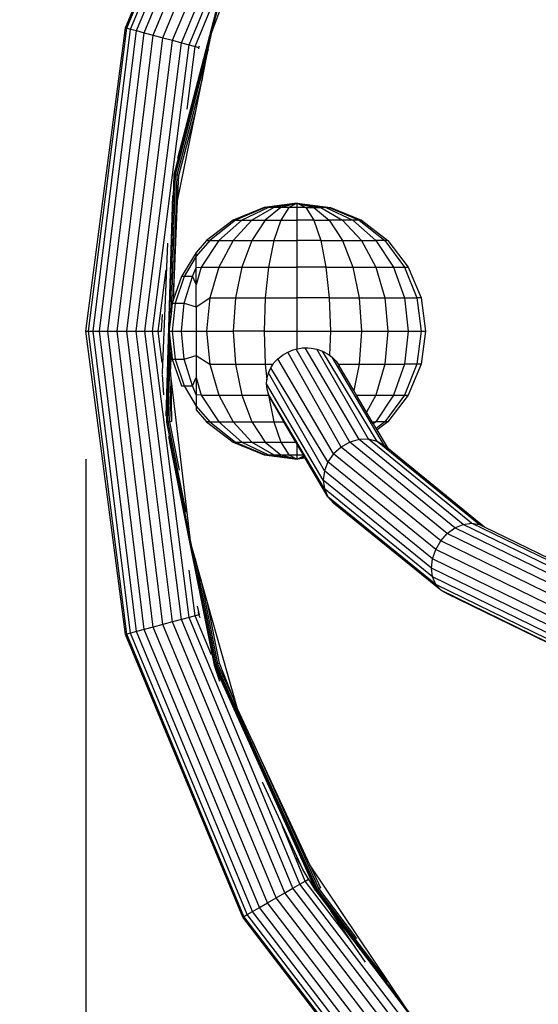
# Model space of a CAD drawing. Extents: x -5328 to 7248, y -4828 to 6646.
# Drawn here: x -3380 to -2975, y -605 to 164 of the extents above; entities that cross this region are included whole.
import ezdxf

# ---------------------------------------------------------------- set-up
doc = ezdxf.new("R2010")
doc.units = 0
doc.header["$LTSCALE"] = 600
doc.layers.get('0').update_dxf_attribs({"linetype": 'CONTINUOUS'})
doc.layers.get('DEFPOINTS').update_dxf_attribs({"linetype": 'CONTINUOUS'})
doc.layers.add('RL_DIMENSIONS', color=7, linetype='CONTINUOUS')
doc.layers.add('RL_EQUIPMENT', color=253, linetype='CONTINUOUS')
doc.styles.add('RUSSELL-LEISURE', font='verdana.TTF')
doc.dimstyles.new('DIMENSIONS_-_LARGE', dxfattribs={"dimtxt": 470, "dimasz": 500, "dimexe": 0.18, "dimexo": 100, "dimgap": 250, "dimtad": 0, "dimdec": 0, "dimrnd": 5, "dimzin": 0, "dimtxsty": 'RUSSELL-LEISURE', "dimcen": 0.09, "dimclrd": 251, "dimclre": 251, "dimclrt": 256, "dimazin": 3, "dimtfac": 1, "dimtdec": 4, "dimtofl": 0, "dimtmove": 0, "dimatfit": 3, "dimtolj": 1, "dimtzin": 0})
doc.dimstyles.new('DIMENSIONS_-_SMALL', dxfattribs={"dimtxt": 400, "dimasz": 500, "dimexe": 0.18, "dimexo": 100, "dimgap": 250, "dimtad": 0, "dimdec": 0, "dimrnd": 5, "dimzin": 0, "dimtxsty": 'RUSSELL-LEISURE', "dimcen": 0.09, "dimclrd": 253, "dimclre": 253, "dimclrt": 256, "dimazin": 3, "dimtfac": 1, "dimtdec": 4, "dimtofl": 0, "dimtmove": 0, "dimatfit": 3, "dimtolj": 1, "dimtzin": 0})

# ---------------------------------------------------------------- blocks, each defined once
blk = doc.blocks.new('*D12')
at = {"color": 251, "linetype": 'BYBLOCK'}
for p, q in [((-5328.08, -179.16), (-5328.08, -4519.57)), ((501.92, -179.16), (501.92, -4519.57)), ((-4828.08, -4519.39), (-3434.21, -4519.39)), ((1.92, -4519.39), (-1391.95, -4519.39))]:
    blk.add_line(p, q, dxfattribs=at)
for points in [[(-5328.08, -4519.39), (-4828.08, -4602.73), (-4828.08, -4436.06)], [(501.92, -4519.39), (1.92, -4602.73), (1.92, -4436.06)]]:
    blk.add_solid(points, dxfattribs=at)
at = {"layer": 'DEFPOINTS', "color": 251, "linetype": 'BYBLOCK'}
for p in [(-5328.08, -79.16), (501.92, -79.16)]:
    blk.add_point(p, dxfattribs=at)
at = {"linetype": 'BYBLOCK', "insert": (-2413.08, -4519.39), "char_height": 470, "attachment_point": 5, "style": 'RUSSELL-LEISURE'}
blk.add_mtext('5830', dxfattribs=at)
blk = doc.blocks.new('*D10')
at = {"color": 253, "linetype": 'BYBLOCK'}
for p, q in [((-3327.99, -179.16), (-3327.99, -3608.16)), ((-1497.93, -179.16), (-1497.93, -3608.16)), ((-3827.99, -3607.98), (-4327.99, -3607.98)), ((-997.93, -3607.98), (-497.93, -3607.98))]:
    blk.add_line(p, q, dxfattribs=at)
for points in [[(-3327.99, -3607.98), (-3827.99, -3691.32), (-3827.99, -3524.65)], [(-1497.93, -3607.98), (-997.93, -3691.32), (-997.93, -3524.65)]]:
    blk.add_solid(points, dxfattribs=at)
at = {"layer": 'DEFPOINTS', "color": 253, "linetype": 'BYBLOCK'}
for p in [(-3327.99, -79.16), (-1497.93, -79.16)]:
    blk.add_point(p, dxfattribs=at)
at = {"linetype": 'BYBLOCK', "insert": (-2412.96, -3607.98), "char_height": 400, "attachment_point": 5, "style": 'RUSSELL-LEISURE'}
blk.add_mtext('1830', dxfattribs=at)

msp = doc.modelspace()

# ---------------------------------------------------------------- linework, layer by layer
at = {"layer": 'RL_EQUIPMENT'}
for p, q in [((-3297.05, 157.7), (-3205.62, 378.42)), ((-3296.05, 157.43), (-3204.73, 377.9)), ((-3293.14, 156.66), (-3202.12, 376.4)), ((-3288.52, 155.42), (-3197.97, 374)), ((-3282.48, 153.8), (-3192.57, 370.88)), ((-3275.46, 151.92), (-3186.27, 367.24)), ((-3267.92, 149.9), (-3179.51, 363.34)), ((-3260.39, 147.88), (-3172.75, 359.44)), ((-3253.36, 146), (-3166.46, 355.81)), ((-3247.33, 144.38), (-3161.05, 352.68)), ((-3229.88, 154.28), (-3182.88, 280.08)), ((-3210.29, 229.83), (-3259.31, 42.96)), ((-3213.54, 219.95), (-3256.64, 55.64)), ((-3242.7, 143.14), (-3229.89, 174.06)), ((-3327.99, -79.16), (-3297.05, 157.7)), ((-3326.11, -79.16), (-3296.05, 157.43)), ((-3322.47, -79.16), (-3293.14, 156.66)), ((-3317.3, -79.16), (-3288.52, 155.42)), ((-3310.92, -79.16), (-3282.48, 153.8)), ((-3297.05, 157.7), (-3296.05, 157.43)), ((-3296.05, 157.43), (-3293.14, 156.66)), ((-3293.14, 156.66), (-3288.52, 155.42)), ((-3288.52, 155.42), (-3282.48, 153.8)), ((-3282.48, 153.8), (-3275.46, 151.92)), ((-3232.56, 141.01), (-3229.88, 154.28)), ((-3303.73, -79.16), (-3275.46, 151.92)), ((-3296.19, -79.16), (-3267.92, 149.9)), ((-3288.76, -79.16), (-3260.39, 147.88)), ((-3275.46, 151.92), (-3267.92, 149.9)), ((-3267.92, 149.9), (-3260.39, 147.88)), ((-3260.39, 147.88), (-3253.36, 146)), ((-3281.92, -79.16), (-3253.36, 146)), ((-3276.1, -79.16), (-3247.33, 144.38)), ((-3232.56, 141.01), (-3258.31, 42.81)), ((-3253.36, 146), (-3247.33, 144.38)), ((-3249.09, 94.12), (-3242.7, 143.14)), ((-3247.33, 144.38), (-3242.7, 143.14)), ((-3242.7, 143.14), (-3239.79, 142.36)), ((-3239.95, 141.15), (-3239.79, 142.36)), ((-3239.79, 142.36), (-3239.33, 143.48)), ((-3237.07, 118.64), (-3232.56, 141.01)), ((-3237.07, 118.64), (-3257.01, 42.62)), ((-3242.33, 92.58), (-3237.07, 118.64)), ((-3256.46, 22.65), (-3242.33, 92.58)), ((-3255.5, 42.41), (-3242.33, 92.58)), ((-3259.31, 42.96), (-3262.95, -78.04)), ((-3258.31, 42.81), (-3261.58, -65.62)), ((-3257.01, 42.62), (-3259.96, -55.24)), ((-3259.31, 42.96), (-3259.37, 42.96)), ((-3258.31, 42.81), (-3259.31, 42.96)), ((-3257.01, 42.62), (-3258.31, 42.81)), ((-3255.5, 42.41), (-3257.01, 42.62)), ((-3256.46, 22.65), (-3255.5, 42.41)), ((-3260.43, 26.67), (-3265.62, -145.62)), ((-3259.61, -54.23), (-3256.46, 22.65)), ((-3188.96, 17.44), (-3213.08, 7.45)), ((-3188.08, 17.44), (-3211.37, 7.45)), ((-3185.49, 17.44), (-3206.38, 7.45)), ((-3181.38, 17.44), (-3198.43, 7.45)), ((-3163.08, 20.84), (-3188.96, 17.44)), ((-3188.08, 17.44), (-3188.96, 17.44)), ((-3163.08, 20.84), (-3188.08, 17.44)), ((-3176.02, 17.44), (-3188.08, 7.45)), ((-3185.49, 17.44), (-3188.08, 17.44)), ((-3163.08, 20.84), (-3185.49, 17.44)), ((-3181.38, 17.44), (-3185.49, 17.44)), ((-3163.08, 20.84), (-3181.38, 17.44)), ((-3176.02, 17.44), (-3181.38, 17.44)), ((-3163.08, 20.84), (-3176.02, 17.44)), ((-3169.78, 17.44), (-3176.02, 7.45)), ((-3169.78, 17.44), (-3176.02, 17.44)), ((-3163.08, 20.84), (-3169.78, 17.44)), ((-3163.08, 17.44), (-3169.78, 17.44)), ((-3163.08, 20.84), (-3150.14, 17.44)), ((-3163.08, 17.44), (-3163.08, 20.84)), ((-3163.08, 20.84), (-3137.2, 17.44)), ((-3163.08, 20.84), (-3138.08, 17.44)), ((-3163.08, 20.84), (-3140.66, 17.44)), ((-3163.08, 20.84), (-3144.78, 17.44)), ((-3163.08, 20.84), (-3156.38, 17.44)), ((-3156.38, 17.44), (-3163.08, 17.44)), ((-3163.08, 7.45), (-3163.08, 17.44)), ((-3156.38, 17.44), (-3150.14, 17.44)), ((-3156.38, 17.44), (-3150.14, 7.45)), ((-3150.14, 17.44), (-3144.78, 17.44)), ((-3150.14, 17.44), (-3138.08, 7.45)), ((-3140.66, 17.44), (-3144.78, 17.44)), ((-3144.78, 17.44), (-3127.72, 7.45)), ((-3140.66, 17.44), (-3138.08, 17.44)), ((-3140.66, 17.44), (-3119.78, 7.45)), ((-3138.08, 17.44), (-3137.2, 17.44)), ((-3138.08, 17.44), (-3114.78, 7.45)), ((-3137.2, 17.44), (-3113.08, 7.45)), ((-3213.08, 7.45), (-3233.79, -8.45)), ((-3211.37, 7.45), (-3231.38, -8.45)), ((-3206.38, 7.45), (-3224.32, -8.45)), ((-3213.08, 7.45), (-3211.37, 7.45)), ((-3198.43, 7.45), (-3213.08, -8.45)), ((-3211.37, 7.45), (-3206.38, 7.45)), ((-3206.38, 7.45), (-3198.43, 7.45)), ((-3198.43, 7.45), (-3188.08, 7.45)), ((-3188.08, 7.45), (-3198.43, -8.45)), ((-3188.08, 7.45), (-3176.02, 7.45)), ((-3176.02, 7.45), (-3181.38, -8.45)), ((-3176.02, 7.45), (-3163.08, 7.45)), ((-3150.14, 7.45), (-3163.08, 7.45)), ((-3163.08, -8.45), (-3163.08, 7.45)), ((-3150.14, 7.45), (-3138.08, 7.45)), ((-3150.14, 7.45), (-3144.78, -8.45)), ((-3127.72, 7.45), (-3138.08, 7.45)), ((-3138.08, 7.45), (-3127.72, -8.45)), ((-3119.78, 7.45), (-3127.72, 7.45)), ((-3127.72, 7.45), (-3113.08, -8.45)), ((-3114.78, 7.45), (-3119.78, 7.45)), ((-3119.78, 7.45), (-3101.84, -8.45)), ((-3113.08, 7.45), (-3114.78, 7.45)), ((-3114.78, 7.45), (-3094.78, -8.45)), ((-3113.08, 7.45), (-3092.37, -8.45)), ((-3268.32, -111.54), (-3264.13, -10.43)), ((-3231.38, -8.45), (-3241.93, -20.67)), ((-3233.79, -8.45), (-3241.93, -17.66)), ((-3224.32, -8.45), (-3238.08, -29.16)), ((-3233.79, -8.45), (-3231.38, -8.45)), ((-3231.38, -8.45), (-3224.32, -8.45)), ((-3224.32, -8.45), (-3213.08, -8.45)), ((-3213.08, -8.45), (-3224.32, -29.16)), ((-3213.08, -8.45), (-3198.43, -8.45)), ((-3198.43, -8.45), (-3206.38, -29.16)), ((-3198.43, -8.45), (-3181.38, -8.45)), ((-3181.38, -8.45), (-3185.49, -29.16)), ((-3181.38, -8.45), (-3163.08, -8.45)), ((-3144.78, -8.45), (-3163.08, -8.45)), ((-3163.08, -29.16), (-3163.08, -8.45)), ((-3144.78, -8.45), (-3127.72, -8.45)), ((-3144.78, -8.45), (-3140.66, -29.16)), ((-3127.72, -8.45), (-3113.08, -8.45)), ((-3127.72, -8.45), (-3119.78, -29.16)), ((-3113.08, -8.45), (-3101.84, -8.45)), ((-3113.08, -8.45), (-3101.84, -29.16)), ((-3094.78, -8.45), (-3101.84, -8.45)), ((-3101.84, -8.45), (-3088.08, -29.16)), ((-3092.37, -8.45), (-3094.78, -8.45)), ((-3094.78, -8.45), (-3079.43, -29.16)), ((-3092.37, -8.45), (-3076.48, -29.16)), ((-3241.93, -17.66), (-3253.49, -36.42)), ((-3241.93, -20.67), (-3251.29, -36.42)), ((-3241.93, -20.67), (-3241.93, -17.66)), ((-3241.93, -29.4), (-3241.93, -20.67)), ((-3244.81, -36.42), (-3241.93, -29.4)), ((-3241.93, -29.4), (-3238.08, -29.16)), ((-3238.08, -29.16), (-3241.93, -43.01)), ((-3241.93, -43.01), (-3241.93, -29.4)), ((-3238.08, -29.16), (-3224.32, -29.16)), ((-3224.32, -29.16), (-3231.38, -53.28)), ((-3224.32, -29.16), (-3206.38, -29.16)), ((-3206.38, -29.16), (-3211.37, -53.28)), ((-3206.38, -29.16), (-3185.49, -29.16)), ((-3185.49, -29.16), (-3188.08, -53.28)), ((-3185.49, -29.16), (-3163.08, -29.16)), ((-3140.66, -29.16), (-3163.08, -29.16)), ((-3163.08, -53.28), (-3163.08, -29.16)), ((-3140.66, -29.16), (-3119.78, -29.16)), ((-3140.66, -29.16), (-3138.08, -53.28)), ((-3119.78, -29.16), (-3101.84, -29.16)), ((-3119.78, -29.16), (-3114.78, -53.28)), ((-3101.84, -29.16), (-3088.08, -29.16)), ((-3101.84, -29.16), (-3094.78, -53.28)), ((-3088.08, -29.16), (-3079.43, -29.16)), ((-3088.08, -29.16), (-3079.43, -53.28)), ((-3079.43, -29.16), (-3076.48, -29.16)), ((-3079.43, -29.16), (-3069.78, -53.28)), ((-3076.48, -29.16), (-3066.49, -53.28)), ((-3271.66, -79.16), (-3265.42, -31.28)), ((-3253.49, -36.42), (-3259.61, -54.23)), ((-3251.29, -36.42), (-3258.28, -57.26)), ((-3251.29, -36.42), (-3253.49, -36.42)), ((-3251.29, -57.26), (-3244.81, -36.42)), ((-3244.81, -36.42), (-3251.29, -36.42)), ((-3244.81, -36.42), (-3241.93, -43.01)), ((-3241.93, -60.15), (-3241.93, -43.01)), ((-3241.93, -60.15), (-3231.38, -53.28)), ((-3231.38, -53.28), (-3233.79, -79.16)), ((-3231.38, -53.28), (-3211.37, -53.28)), ((-3211.37, -53.28), (-3213.08, -79.16)), ((-3211.37, -53.28), (-3188.08, -53.28)), ((-3188.08, -53.28), (-3188.96, -79.16)), ((-3188.08, -53.28), (-3163.08, -53.28)), ((-3163.08, -79.16), (-3163.08, -53.28)), ((-3138.08, -53.28), (-3163.08, -53.28)), ((-3138.08, -53.28), (-3114.78, -53.28)), ((-3138.08, -53.28), (-3137.2, -79.16)), ((-3114.78, -53.28), (-3094.78, -53.28)), ((-3114.78, -53.28), (-3113.08, -79.16)), ((-3094.78, -53.28), (-3079.43, -53.28)), ((-3094.78, -53.28), (-3092.37, -79.16)), ((-3079.43, -53.28), (-3069.78, -53.28)), ((-3079.43, -53.28), (-3076.48, -79.16)), ((-3066.49, -53.28), (-3069.78, -53.28)), ((-3069.78, -53.28), (-3066.49, -79.16)), ((-3066.49, -53.28), (-3063.08, -79.16)), ((-3260.65, -57.26), (-3261.58, -65.62)), ((-3259.96, -55.24), (-3260.65, -57.26)), ((-3260.65, -57.26), (-3258.28, -57.26)), ((-3258.28, -57.26), (-3260.65, -79.16)), ((-3259.61, -54.23), (-3259.96, -55.24)), ((-3258.28, -57.26), (-3251.29, -57.26)), ((-3253.49, -79.16), (-3251.29, -57.26)), ((-3251.29, -57.26), (-3241.93, -60.15)), ((-3241.93, -60.15), (-3241.93, -79.16)), ((-3268.93, -79.16), (-3268.3, -66.21)), ((-3261.58, -65.62), (-3262.95, -78.04)), ((-3327.99, -79.16), (-3326.11, -79.16)), ((-3297.05, -316.02), (-3327.99, -79.16)), ((-3326.11, -79.16), (-3322.47, -79.16)), ((-3296.05, -315.75), (-3326.11, -79.16)), ((-3322.47, -79.16), (-3317.3, -79.16)), ((-3293.14, -314.97), (-3322.47, -79.16)), ((-3317.3, -79.16), (-3310.92, -79.16)), ((-3288.52, -313.73), (-3317.3, -79.16)), ((-3310.92, -79.16), (-3303.73, -79.16)), ((-3282.48, -312.11), (-3310.92, -79.16)), ((-3303.73, -79.16), (-3296.19, -79.16)), ((-3275.46, -310.23), (-3303.73, -79.16)), ((-3296.19, -79.16), (-3288.76, -79.16)), ((-3267.92, -308.21), (-3296.19, -79.16)), ((-3288.76, -79.16), (-3281.92, -79.16)), ((-3260.39, -306.19), (-3288.76, -79.16)), ((-3281.92, -79.16), (-3276.1, -79.16)), ((-3253.36, -304.31), (-3281.92, -79.16)), ((-3276.1, -79.16), (-3271.66, -79.16)), ((-3247.33, -302.69), (-3276.1, -79.16)), ((-3271.66, -79.16), (-3268.93, -79.16)), ((-3268.46, -103.67), (-3271.66, -79.16)), ((-3263.01, -79.8), (-3265.13, -150.15)), ((-3262.95, -78.04), (-3263.08, -79.16)), ((-3263.08, -79.16), (-3260.65, -79.16)), ((-3263.08, -79.16), (-3263.01, -79.8)), ((-3263.01, -79.8), (-3262.22, -86.91)), ((-3260.65, -79.16), (-3253.49, -79.16)), ((-3260.65, -79.16), (-3258.28, -101.06)), ((-3253.49, -79.16), (-3241.93, -79.16)), ((-3251.29, -101.06), (-3253.49, -79.16)), ((-3241.93, -79.16), (-3241.93, -98.16)), ((-3241.93, -79.16), (-3233.79, -79.16)), ((-3233.79, -79.16), (-3213.08, -79.16)), ((-3233.79, -79.16), (-3231.38, -105.04)), ((-3213.08, -79.16), (-3211.37, -105.04)), ((-3188.96, -79.16), (-3213.08, -79.16)), ((-3188.96, -79.16), (-3163.08, -79.16)), ((-3188.96, -79.16), (-3188.08, -105.04)), ((-3163.08, -79.16), (-3137.2, -79.16)), ((-3163.08, -92.95), (-3163.08, -79.16)), ((-3137.2, -79.16), (-3137.84, -98.06)), ((-3137.2, -79.16), (-3113.08, -79.16)), ((-3113.08, -79.16), (-3114.78, -105.04)), ((-3113.08, -79.16), (-3092.37, -79.16)), ((-3092.37, -79.16), (-3094.78, -105.04)), ((-3092.37, -79.16), (-3076.48, -79.16)), ((-3076.48, -79.16), (-3079.43, -105.04)), ((-3076.48, -79.16), (-3066.49, -79.16)), ((-3066.49, -79.16), (-3069.78, -105.04)), ((-3066.49, -79.16), (-3063.08, -79.16)), ((-3063.08, -79.16), (-3066.49, -105.04)), ((-3262.22, -86.91), (-3264.12, -150.07)), ((-3262.22, -86.91), (-3261.29, -95.25)), ((-3159.3, -92.34), (-3157.01, -92.2)), ((-3157.01, -92.2), (-3154.72, -92.22)), ((-3114.83, -163.82), (-3157.01, -92.2)), ((-3154.72, -92.22), (-3152.35, -92.41)), ((-3261.96, -111.52), (-3261.29, -95.25)), ((-3261.29, -95.25), (-3260.65, -101.06)), ((-3251.29, -101.06), (-3241.93, -98.16)), ((-3241.93, -98.16), (-3241.93, -115.31)), ((-3241.93, -98.16), (-3231.38, -105.04)), ((-3178.22, -100.72), (-3174.66, -97.88)), ((-3174.66, -97.88), (-3170.56, -95.5)), ((-3170.56, -95.5), (-3166.33, -93.8)), ((-3128.87, -169.69), (-3170.56, -95.5)), ((-3166.33, -93.8), (-3164.04, -93.15)), ((-3164.04, -93.15), (-3163.08, -92.95)), ((-3122.1, -165.9), (-3164.04, -93.15)), ((-3163.08, -92.95), (-3161.67, -92.66)), ((-3161.67, -92.66), (-3159.3, -92.34)), ((-3152.35, -92.41), (-3147.69, -93.3)), ((-3147.69, -93.3), (-3143.46, -94.77)), ((-3107.57, -163.58), (-3147.69, -93.3)), ((-3143.46, -94.77), (-3139.36, -96.93)), ((-3100.8, -165.22), (-3143.46, -94.77)), ((-3139.36, -96.93), (-3137.84, -98.06)), ((-3137.84, -98.06), (-3135.81, -99.58)), ((-3135.81, -99.58), (-3132.77, -102.72)), ((-3094.98, -168.62), (-3135.81, -99.58)), ((-3260.65, -101.06), (-3258.28, -101.06)), ((-3260.65, -101.06), (-3253.49, -121.9)), ((-3258.28, -101.06), (-3251.29, -101.06)), ((-3258.28, -101.06), (-3251.29, -121.9)), ((-3244.81, -121.9), (-3251.29, -101.06)), ((-3231.38, -105.04), (-3211.37, -105.04)), ((-3231.38, -105.04), (-3224.32, -129.16)), ((-3211.37, -105.04), (-3188.08, -105.04)), ((-3211.37, -105.04), (-3206.38, -129.16)), ((-3188.08, -105.04), (-3181.93, -105.04)), ((-3188.08, -105.04), (-3186.76, -117.31)), ((-3183.77, -107.8), (-3181.93, -105.04)), ((-3181.93, -105.04), (-3181.25, -104.02)), ((-3181.25, -104.02), (-3178.22, -100.72)), ((-3134.68, -174.94), (-3178.22, -100.72)), ((-3132.77, -102.72), (-3131.17, -105.04)), ((-3131.17, -105.04), (-3114.78, -105.04)), ((-3131.17, -105.04), (-3130.26, -106.36)), ((-3119, -125.4), (-3130.26, -106.36)), ((-3114.78, -105.04), (-3119, -125.4)), ((-3114.78, -105.04), (-3094.78, -105.04)), ((-3094.78, -105.04), (-3101.84, -129.16)), ((-3094.78, -105.04), (-3079.43, -105.04)), ((-3079.43, -105.04), (-3088.08, -129.16)), ((-3069.78, -105.04), (-3079.43, -105.04)), ((-3069.78, -105.04), (-3079.43, -129.16)), ((-3066.49, -105.04), (-3076.48, -129.16)), ((-3066.49, -105.04), (-3069.78, -105.04)), ((-3268.27, -112.63), (-3268.32, -111.54)), ((-3267.16, -128.97), (-3268.21, -113.12)), ((-3246.26, -244.89), (-3261.96, -111.52)), ((-3261.96, -111.52), (-3261.85, -118)), ((-3186.65, -115.95), (-3185.52, -111.69)), ((-3185.52, -111.69), (-3183.77, -107.8)), ((-3141.95, -188.29), (-3185.52, -111.69)), ((-3139.14, -181.28), (-3183.77, -107.8)), ((-3261.85, -118), (-3262.81, -149.96)), ((-3261.85, -118), (-3261.28, -149.83)), ((-3253.49, -121.9), (-3251.29, -121.9)), ((-3251.29, -121.9), (-3244.81, -121.9)), ((-3251.29, -121.9), (-3241.93, -137.65)), ((-3244.81, -121.9), (-3241.93, -115.31)), ((-3241.93, -128.91), (-3244.81, -121.9)), ((-3241.93, -115.31), (-3241.93, -128.91)), ((-3241.93, -115.31), (-3238.08, -129.16)), ((-3187.01, -120.19), (-3186.76, -117.31)), ((-3186.65, -124.41), (-3187.01, -120.19)), ((-3142.9, -195.48), (-3187.01, -120.19)), ((-3186.76, -117.31), (-3186.65, -115.95)), ((-3241.93, -128.91), (-3241.93, -137.65)), ((-3238.08, -129.16), (-3241.93, -128.91)), ((-3238.08, -129.16), (-3224.32, -129.16)), ((-3238.08, -129.16), (-3224.32, -149.87)), ((-3224.32, -129.16), (-3206.38, -129.16)), ((-3224.32, -129.16), (-3213.08, -149.87)), ((-3206.38, -129.16), (-3185.49, -129.16)), ((-3206.38, -129.16), (-3198.43, -149.87)), ((-3185.57, -128.43), (-3186.65, -124.41)), ((-3185.57, -128.43), (-3185.49, -129.16)), ((-3185.52, -128.62), (-3185.57, -128.43)), ((-3141.95, -202.36), (-3185.52, -128.62)), ((-3185.27, -129.16), (-3185.52, -128.62)), ((-3185.49, -129.16), (-3185.27, -129.16)), ((-3185.49, -129.16), (-3181.38, -149.87)), ((-3183.77, -132.41), (-3185.27, -129.16)), ((-3116.77, -129.16), (-3119, -125.4)), ((-3116.77, -129.16), (-3101.84, -129.16)), ((-3108.99, -142.32), (-3116.77, -129.16)), ((-3101.84, -129.16), (-3108.99, -142.32)), ((-3101.84, -129.16), (-3088.08, -129.16)), ((-3088.08, -129.16), (-3101.84, -149.87)), ((-3079.43, -129.16), (-3094.78, -149.87)), ((-3076.48, -129.16), (-3092.37, -149.87)), ((-3088.08, -129.16), (-3079.43, -129.16)), ((-3079.43, -129.16), (-3076.48, -129.16)), ((-3241.93, -137.65), (-3231.38, -149.87)), ((-3241.93, -137.65), (-3241.93, -140.66)), ((-3173.52, -149.87), (-3183.77, -132.41)), ((-3241.93, -140.66), (-3233.79, -149.87)), ((-3104.52, -149.87), (-3108.99, -142.32)), ((-3265.13, -150.15), (-3265.49, -150.18)), ((-3264.12, -150.07), (-3265.13, -150.15)), ((-3265.13, -150.15), (-3246.26, -244.89)), ((-3262.81, -149.96), (-3264.12, -150.07)), ((-3264.12, -150.07), (-3250.12, -220.47)), ((-3261.28, -149.83), (-3262.81, -149.96)), ((-3262.81, -149.96), (-3255.27, -187.83)), ((-3231.38, -149.87), (-3233.79, -149.87)), ((-3233.79, -149.87), (-3213.08, -165.76)), ((-3231.38, -149.87), (-3224.32, -149.87)), ((-3231.38, -149.87), (-3211.37, -165.76)), ((-3224.32, -149.87), (-3213.08, -149.87)), ((-3224.32, -149.87), (-3206.38, -165.76)), ((-3213.08, -149.87), (-3198.43, -149.87)), ((-3213.08, -149.87), (-3198.43, -165.76)), ((-3198.43, -149.87), (-3181.38, -149.87)), ((-3198.43, -149.87), (-3188.08, -165.76)), ((-3181.38, -149.87), (-3173.52, -149.87)), ((-3181.38, -149.87), (-3176.02, -165.76)), ((-3164.2, -165.76), (-3173.52, -149.87)), ((-3104.52, -149.87), (-3101.84, -149.87)), ((-3103.6, -151.43), (-3104.52, -149.87)), ((-3101.84, -149.87), (-3103.6, -151.43)), ((-3101.41, -155.14), (-3103.6, -151.43)), ((-3094.78, -149.87), (-3101.84, -149.87)), ((-3094.78, -149.87), (-3101.41, -155.14)), ((-3092.37, -149.87), (-3100.73, -156.28)), ((-3092.37, -149.87), (-3094.78, -149.87)), ((-3263.55, -161.32), (-3260.08, -178.75)), ((-3100.73, -156.28), (-3101.41, -155.14)), ((-3091.99, -171.05), (-3100.73, -156.28)), ((-3213.08, -165.76), (-3211.37, -165.76)), ((-3213.08, -165.76), (-3188.96, -175.75)), ((-3211.37, -165.76), (-3206.38, -165.76)), ((-3211.37, -165.76), (-3188.08, -175.75)), ((-3206.38, -165.76), (-3198.43, -165.76)), ((-3206.38, -165.76), (-3185.49, -175.75)), ((-3198.43, -165.76), (-3188.08, -165.76)), ((-3198.43, -165.76), (-3181.38, -175.75)), ((-3188.08, -165.76), (-3176.02, -165.76)), ((-3188.08, -165.76), (-3176.02, -175.75)), ((-3176.02, -165.76), (-3164.2, -165.76)), ((-3176.02, -165.76), (-3169.78, -175.75)), ((-3163.08, -167.67), (-3164.2, -165.76)), ((-3163.08, -175.75), (-3163.08, -167.67)), ((-3158.34, -175.75), (-3163.08, -167.67)), ((-3122.1, -165.9), (-3128.87, -169.69)), ((-3114.83, -163.82), (-3122.1, -165.9)), ((-3040, -232.78), (-3122.1, -165.9)), ((-3107.57, -163.58), (-3114.83, -163.82)), ((-3033.57, -230.01), (-3114.83, -163.82)), ((-3027.15, -229.1), (-3107.57, -163.58)), ((-3100.8, -165.22), (-3107.57, -163.58)), ((-3021.16, -230.1), (-3100.8, -165.22)), ((-3094.98, -168.62), (-3100.8, -165.22)), ((-3091.99, -171.05), (-3094.98, -168.62)), ((-3188.96, -175.75), (-3188.08, -175.75)), ((-3188.96, -175.75), (-3163.08, -179.16)), ((-3188.08, -175.75), (-3185.49, -175.75)), ((-3188.08, -175.75), (-3163.08, -179.16)), ((-3185.49, -175.75), (-3181.38, -175.75)), ((-3185.49, -175.75), (-3163.08, -179.16)), ((-3181.38, -175.75), (-3176.02, -175.75)), ((-3181.38, -175.75), (-3163.08, -179.16)), ((-3176.02, -175.75), (-3169.78, -175.75)), ((-3176.02, -175.75), (-3163.08, -179.16)), ((-3169.78, -175.75), (-3163.08, -175.75)), ((-3169.78, -175.75), (-3163.08, -179.16)), ((-3163.08, -175.75), (-3158.34, -175.75)), ((-3163.08, -179.16), (-3163.08, -175.75)), ((-3163.08, -179.16), (-3157.89, -176.52)), ((-3157.89, -176.52), (-3158.34, -175.75)), ((-3157.24, -177.62), (-3157.89, -176.52)), ((-3134.68, -174.94), (-3139.14, -181.28)), ((-3128.87, -169.69), (-3134.68, -174.94)), ((-3051.12, -243.01), (-3134.68, -174.94)), ((-3045.98, -237.22), (-3128.87, -169.69)), ((-3017.06, -232.09), (-3091.99, -171.05)), ((-3260.08, -178.75), (-3228.04, -339.83)), ((-3157.24, -177.62), (-3163.08, -179.16)), ((-3157, -178.03), (-3163.08, -179.16)), ((-3156.89, -178.22), (-3163.08, -179.16)), ((-3156.84, -178.31), (-3163.08, -179.16)), ((-3156.82, -178.33), (-3163.08, -179.16)), ((-3157, -178.03), (-3157.24, -177.62)), ((-3156.89, -178.22), (-3157, -178.03)), ((-3156.84, -178.31), (-3156.89, -178.22)), ((-3156.82, -178.33), (-3156.84, -178.31)), ((-3139.14, -208.47), (-3156.82, -178.33)), ((-3139.14, -181.28), (-3141.95, -188.29)), ((-3055.07, -249.78), (-3139.14, -181.28)), ((-3141.95, -188.29), (-3142.9, -195.48)), ((-3057.55, -257.05), (-3141.95, -188.29)), ((-3142.9, -195.48), (-3141.95, -202.36)), ((-3058.39, -264.33), (-3142.9, -195.48)), ((-3141.95, -202.36), (-3139.14, -208.47)), ((-3057.55, -271.12), (-3141.95, -202.36)), ((-3139.14, -208.47), (-3134.68, -213.39)), ((-3055.07, -276.97), (-3139.14, -208.47)), ((-3051.12, -281.47), (-3134.68, -213.39)), ((-3040, -232.78), (-3033.57, -230.01)), ((-3033.57, -230.01), (-3027.15, -229.1)), ((-2917.96, -286.36), (-3033.57, -230.01)), ((-2912.73, -284.86), (-3027.15, -229.1)), ((-3027.15, -229.1), (-3021.16, -230.1)), ((-3017.06, -232.09), (-3021.16, -230.1)), ((-3051.12, -243.01), (-3045.98, -237.22)), ((-3045.98, -237.22), (-3040, -232.78)), ((-2928.06, -294.69), (-3045.98, -237.22)), ((-2923.19, -289.71), (-3040, -232.78)), ((-2907.86, -285.31), (-3017.06, -232.09)), ((-3242.89, -256.79), (-3246.26, -244.89)), ((-3246.26, -244.89), (-3227.43, -339.63)), ((-3055.07, -249.78), (-3051.12, -243.01)), ((-2932.24, -300.95), (-3051.12, -243.01)), ((-3057.55, -257.05), (-3055.07, -249.78)), ((-2935.45, -308.07), (-3055.07, -249.78)), ((-3242.89, -256.79), (-3226.47, -339.33)), ((-3238.39, -272.7), (-3242.89, -256.79)), ((-3058.39, -264.33), (-3057.55, -257.05)), ((-2937.47, -315.57), (-3057.55, -257.05)), ((-3242.7, -301.45), (-3247.34, -265.84)), ((-3057.55, -271.12), (-3058.39, -264.33)), ((-2938.15, -322.92), (-3058.39, -264.33)), ((-3238.39, -272.7), (-3225.22, -338.92)), ((-3233.16, -291.23), (-3238.39, -272.7)), ((-3055.07, -276.97), (-3057.55, -271.12)), ((-2937.47, -329.64), (-3057.55, -271.12)), ((-3051.12, -281.47), (-3055.07, -276.97)), ((-2935.45, -335.26), (-3055.07, -276.97)), ((-3045.98, -284.31), (-3051.12, -281.47)), ((-2932.24, -339.4), (-3051.12, -281.47)), ((-2928.06, -341.78), (-3045.98, -284.31)), ((-3223.76, -338.46), (-3233.16, -291.23)), ((-3209.73, -374.11), (-3233.16, -291.23)), ((-3241.13, -294), (-3240.1, -298.31)), ((-3239.79, -300.67), (-3240.1, -298.31)), ((-3240.1, -298.31), (-3239.56, -300.61)), ((-3260.39, -306.19), (-3267.92, -308.21)), ((-3253.36, -304.31), (-3260.39, -306.19)), ((-3172.75, -517.76), (-3260.39, -306.19)), ((-3247.33, -302.69), (-3253.36, -304.31)), ((-3166.46, -514.12), (-3253.36, -304.31)), ((-3242.7, -301.45), (-3247.33, -302.69)), ((-3161.05, -511), (-3247.33, -302.69)), ((-3239.79, -300.67), (-3242.7, -301.45)), ((-3230.13, -331.8), (-3242.7, -301.45)), ((-3238.79, -303.09), (-3239.79, -300.67)), ((-3293.14, -314.97), (-3296.05, -315.75)), ((-3288.52, -313.73), (-3293.14, -314.97)), ((-3202.12, -534.71), (-3293.14, -314.97)), ((-3282.48, -312.11), (-3288.52, -313.73)), ((-3197.97, -532.32), (-3288.52, -313.73)), ((-3275.46, -310.23), (-3282.48, -312.11)), ((-3192.57, -529.19), (-3282.48, -312.11)), ((-3267.92, -308.21), (-3275.46, -310.23)), ((-3186.27, -525.56), (-3275.46, -310.23)), ((-3179.51, -521.66), (-3267.92, -308.21)), ((-3296.05, -315.75), (-3297.05, -316.02)), ((-3205.62, -536.73), (-3297.05, -316.02)), ((-3204.73, -536.22), (-3296.05, -315.75)), ((-3227.43, -339.63), (-3228.04, -339.83)), ((-3228.04, -339.83), (-3148.71, -516.14)), ((-3228.04, -339.83), (-3223.76, -352.46)), ((-3226.47, -339.33), (-3227.43, -339.63)), ((-3227.43, -339.63), (-3148.17, -515.82)), ((-3225.22, -338.92), (-3226.47, -339.33)), ((-3226.47, -339.33), (-3147.3, -515.3)), ((-3223.76, -338.46), (-3225.22, -338.92)), ((-3225.22, -338.92), (-3212.1, -368.08)), ((-3212.1, -368.08), (-3223.76, -338.46)), ((-3209.73, -374.11), (-3212.1, -368.08)), ((-3197.82, -399.83), (-3209.73, -374.11)), ((-3197.82, -399.83), (-3146.17, -514.63)), ((-3153.3, -495.96), (-3197.82, -399.83)), ((-3158.61, -499.48), (-3190.23, -431.26)), ((-3156.9, -508.6), (-3174.94, -465.06)), ((-3163.78, -490.04), (-3158.61, -499.48)), ((-3154.77, -505.93), (-3158.61, -499.48)), ((-3078.37, -607.4), (-3153.3, -495.96)), ((-3153.3, -495.96), (-3144.85, -513.85)), ((-3156.9, -508.6), (-3154.29, -507.1)), ((-3154.29, -507.1), (-3154.77, -505.93)), ((-3153.37, -508.3), (-3154.77, -505.93)), ((-3153.37, -508.3), (-3154.29, -507.1)), ((-3172.75, -517.76), (-3166.46, -514.12)), ((-3166.46, -514.12), (-3161.05, -511)), ((-3028.21, -694.29), (-3166.46, -514.12)), ((-3161.05, -511), (-3156.9, -508.6)), ((-3023.79, -689.87), (-3161.05, -511)), ((-3120.66, -555.82), (-3156.9, -508.6)), ((-3148.71, -516.14), (-3153.37, -508.3)), ((-3146.17, -514.63), (-3147.3, -515.3)), ((-3144.85, -513.85), (-3146.17, -514.63)), ((-3146.17, -514.63), (-3116.78, -553.35)), ((-3186.27, -525.56), (-3179.51, -521.66)), ((-3179.51, -521.66), (-3172.75, -517.76)), ((-3038.87, -704.95), (-3179.51, -521.66)), ((-3033.35, -699.43), (-3172.75, -517.76)), ((-3148.17, -515.82), (-3148.71, -516.14)), ((-3148.71, -516.14), (-3136.96, -531.62)), ((-3147.3, -515.3), (-3148.17, -515.82)), ((-3148.17, -515.82), (-3031.36, -669.7)), ((-3147.3, -515.3), (-3092.67, -587.28)), ((-3197.97, -532.32), (-3192.57, -529.19)), ((-3192.57, -529.19), (-3186.27, -525.56)), ((-3049.53, -715.61), (-3192.57, -529.19)), ((-3044.39, -710.46), (-3186.27, -525.56)), ((-3205.62, -536.73), (-3204.73, -536.22)), ((-3060.19, -726.27), (-3205.62, -536.73)), ((-3204.73, -536.22), (-3202.12, -534.71)), ((-3059.46, -725.54), (-3204.73, -536.22)), ((-3202.12, -534.71), (-3197.97, -532.32)), ((-3057.33, -723.41), (-3202.12, -534.71)), ((-3053.94, -720.02), (-3197.97, -532.32)), ((-3136.96, -531.62), (-3031.82, -670.14)), ((-3120.66, -555.82), (-3136.96, -531.62)), ((-3109.94, -571.74), (-3120.66, -555.82))]:
    msp.add_line(p, q, dxfattribs=at)

# ---------------------------------------------------------------- dimensions: what is measured, and where the dimension line sits
at = {"layer": 'RL_DIMENSIONS'}
for base, p1, p2, dimstyle, picture, middle in [((501.92, -4519.39), (-5328.08, -79.16), (501.92, -79.16), 'DIMENSIONS_-_LARGE', '*D12', (-2413.08, -4519.39)), ((-1497.93, -3607.98), (-3327.99, -79.16), (-1497.93, -79.16), 'DIMENSIONS_-_SMALL', '*D10', (-2412.96, -3607.98))]:
    dim = msp.add_linear_dim(base=base, p1=p1, p2=p2, dimstyle=dimstyle, override={"dimpost": '<>', "dimtdec": 0}, dxfattribs=at)
    dim.commit()
    dim.dimension.update_dxf_attribs({"geometry": picture, "text_midpoint": middle})

doc.saveas('drawing.dxf')
